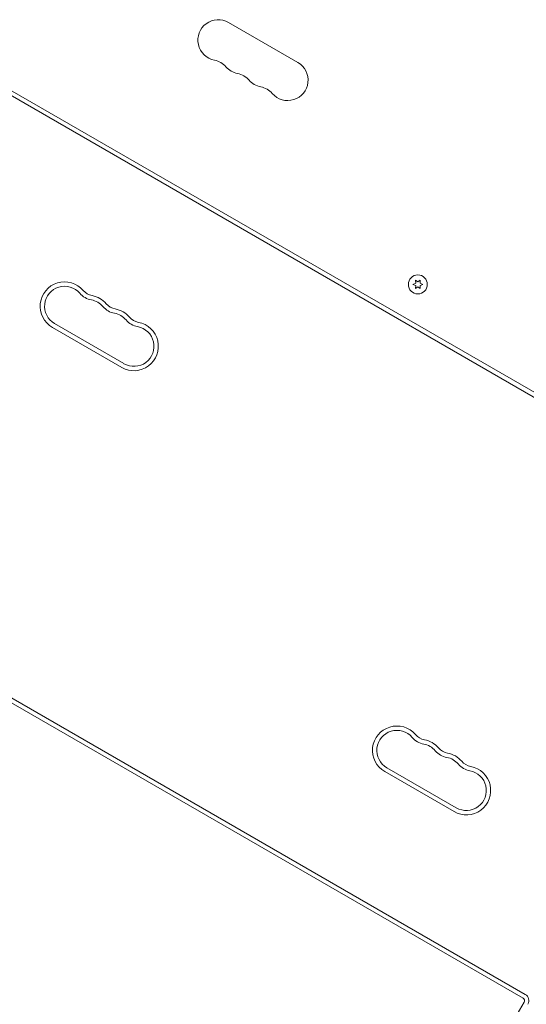
# Model space of a CAD drawing. Units: millimetres. Extents: x -6376 to 6027, y -4929 to 4576.
# Drawn here: x 1836 to 2184, y 203 to 879 of the extents above; entities that cross this region are included whole.
import ezdxf

# ---------------------------------------------------------------- set-up
doc = ezdxf.new("R2010")
doc.units = ezdxf.units.MM
doc.header["$LTSCALE"] = 20
doc.layers.add('2d', color=230, linetype='Continuous')

msp = doc.modelspace()

# ---------------------------------------------------------------- linework, layer by layer
at = {"layer": '2d', "lineweight": 0}
for p, q in [((2026.78, 849.41), (1979.15, 876.91)), ((2361.82, 519.72), (1829.22, 827.22)), ((2363.32, 522.32), (1830.72, 829.82)), ((2107.65, 697.93), (2105.79, 697.07)), ((2105.79, 697.07), (2107.65, 696.2)), ((2107.47, 699.97), (2107.65, 697.93)), ((2109.14, 698.8), (2107.47, 699.97)), ((2110.82, 699.97), (2109.14, 698.8)), ((2110.64, 697.93), (2110.82, 699.97)), ((2112.49, 697.07), (2110.64, 697.93)), ((2110.64, 696.2), (2112.49, 697.07)), ((2107.65, 696.2), (2107.47, 694.17)), ((2107.47, 694.17), (2109.14, 695.34)), ((2109.14, 695.34), (2110.82, 694.17)), ((2110.82, 694.17), (2110.64, 696.2)), ((1859.77, 670.15), (1907.41, 642.65)), ((1858.27, 667.55), (1905.91, 640.05)), ((2181.32, 207.08), (1648.72, 514.58)), ((2182.82, 209.68), (1650.22, 517.18)), ((2087.88, 365.24), (2135.51, 337.74)), ((2086.38, 362.64), (2134.01, 335.14)), ((2182.05, 204.35), (2003.85, -104.32))]:
    msp.add_line(p, q, dxfattribs=at)
msp.add_circle((2109.14, 697.07), 6.5, dxfattribs=at)
for centre, radius, start, end in [((1972.15, 864.78), 14, 60, 259.10989), ((1966.86, 837.29), 14, 40.89011, 79.10989), ((1988.03, 855.62), 14, 220.89011, 259.10989), ((2019.78, 837.28), 14, 220.89011, 60), ((1982.74, 828.12), 14, 40.89011, 79.10989), ((2003.9, 846.45), 14, 220.89011, 259.10989), ((1998.61, 818.96), 14, 40.89011, 79.10989), ((1866.65, 682.05), 16.75, 40.52878, 240), ((1866.65, 682.05), 13.75, 40.52878, 240), ((1887.55, 699.92), 13.75, 220.52878, 259.47121), ((1887.55, 699.92), 10.75, 220.52878, 259.47121), ((1882.53, 672.89), 13.75, 40.52878, 79.47122), ((1882.53, 672.89), 16.75, 40.52878, 79.47122), ((1903.43, 690.76), 10.75, 220.52878, 259.47121), ((1903.43, 690.76), 13.75, 220.52878, 259.47121), ((1898.4, 663.72), 13.75, 40.52878, 79.47122), ((1898.4, 663.72), 16.75, 40.52878, 79.47122), ((1914.28, 654.55), 16.75, 240, 79.47122), ((1919.31, 681.59), 13.75, 220.52878, 259.47121), ((1919.31, 681.59), 10.75, 220.52878, 259.47121), ((1914.28, 654.55), 13.75, 240, 79.47122), ((2094.76, 377.15), 16.75, 40.52878, 240), ((2094.76, 377.15), 13.75, 40.52878, 240), ((2115.66, 395.02), 13.75, 220.52878, 259.47121), ((2115.66, 395.02), 10.75, 220.52878, 259.47121), ((2110.64, 367.98), 13.75, 40.52878, 79.47122), ((2110.64, 367.98), 16.75, 40.52878, 79.47122), ((2131.54, 385.85), 10.75, 220.52878, 259.47121), ((2131.54, 385.85), 13.75, 220.52878, 259.47121), ((2126.51, 358.82), 13.75, 40.52878, 79.47122), ((2126.51, 358.82), 16.75, 40.52878, 79.47122), ((2142.39, 349.65), 16.75, 240, 79.47122), ((2147.41, 376.69), 13.75, 220.52878, 259.47121), ((2147.41, 376.69), 10.75, 220.52878, 259.47121), ((2142.39, 349.65), 13.75, 240, 79.47122), ((2180.32, 205.35), 5, 330, 60), ((2180.32, 205.35), 2, 330, 60)]:
    msp.add_arc(centre, radius, start, end, dxfattribs=at)

doc.saveas('drawing.dxf')
